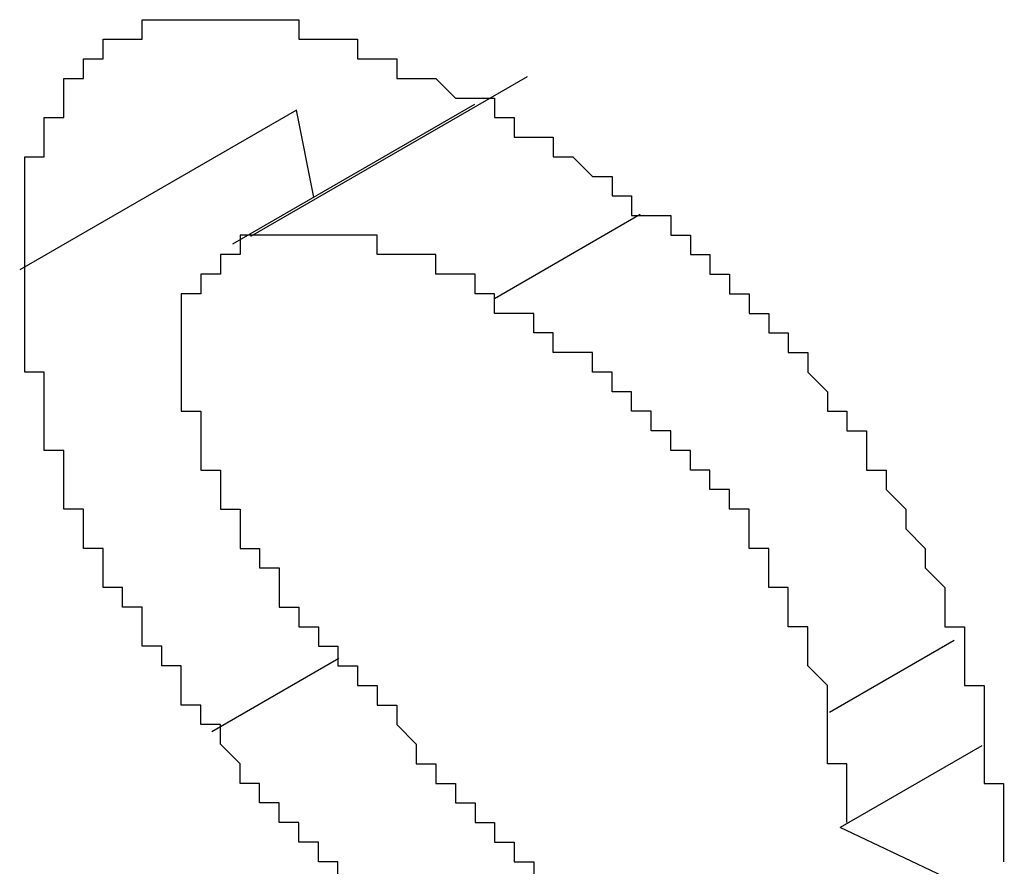
# Model space of a CAD drawing. Extents: x 1222 to 2663, y 507 to 1453.
# Drawn here: x 1402 to 1403, y 1202 to 1203 of the extents above; entities that cross this region are included whole.
import ezdxf

# ---------------------------------------------------------------- set-up
doc = ezdxf.new("R2010")
doc.units = 0
doc.layers.add('KÖRPER', color=7, linetype='CONTINUOUS')

msp = doc.modelspace()

# ---------------------------------------------------------------- linework, layer by layer
at = {"layer": 'KÖRPER'}
for p, q in [((1402.69671, 1202.86084), (1402.55531, 1202.77921)), ((1402.57884, 1202.84386), (1402.43744, 1202.76223)), ((1402.66972, 1202.84663), (1402.54618, 1202.77531)), ((1402.58772, 1202.79929), (1402.57884, 1202.84386)), ((1402.75443, 1202.7905), (1402.67988, 1202.74746)), ((1402.91469, 1202.57302), (1402.85101, 1202.53625)), ((1402.60047, 1202.5638), (1402.53552, 1202.52631)), ((1402.92886, 1202.51919), (1402.85654, 1202.47744)), ((1402.94035, 1202.43779), (1402.85654, 1202.47744))]:
    msp.add_line(p, q, dxfattribs=at)
for points in [[(1402.44, 1202.76, 0), (1402.44, 1202.76, 0), (1402.44, 1202.77, 0), (1402.44, 1202.77, 0), (1402.44, 1202.77, 0), (1402.44, 1202.77, 0), (1402.44, 1202.77, 0), (1402.44, 1202.77, 0), (1402.44, 1202.78, 0), (1402.44, 1202.78, 0), (1402.44, 1202.78, 0), (1402.44, 1202.78, 0), (1402.44, 1202.78, 0), (1402.44, 1202.78, 0), (1402.44, 1202.79, 0), (1402.44, 1202.79, 0), (1402.44, 1202.79, 0), (1402.44, 1202.79, 0), (1402.44, 1202.79, 0), (1402.44, 1202.79, 0), (1402.44, 1202.8, 0), (1402.44, 1202.8, 0), (1402.44, 1202.8, 0), (1402.44, 1202.8, 0), (1402.44, 1202.8, 0), (1402.44, 1202.8, 0), (1402.44, 1202.81, 0), (1402.44, 1202.81, 0), (1402.44, 1202.81, 0), (1402.44, 1202.81, 0), (1402.44, 1202.81, 0), (1402.44, 1202.81, 0), (1402.44, 1202.82, 0), (1402.44, 1202.82, 0), (1402.45, 1202.82, 0), (1402.45, 1202.82, 0), (1402.45, 1202.82, 0), (1402.45, 1202.82, 0), (1402.45, 1202.82, 0), (1402.45, 1202.83, 0), (1402.45, 1202.83, 0), (1402.45, 1202.83, 0), (1402.45, 1202.83, 0), (1402.45, 1202.83, 0), (1402.45, 1202.83, 0), (1402.45, 1202.83, 0), (1402.45, 1202.84, 0), (1402.45, 1202.84, 0), (1402.45, 1202.84, 0), (1402.45, 1202.84, 0), (1402.45, 1202.84, 0), (1402.45, 1202.84, 0), (1402.45, 1202.84, 0), (1402.46, 1202.84, 0), (1402.46, 1202.85, 0), (1402.46, 1202.85, 0), (1402.46, 1202.85, 0), (1402.46, 1202.85, 0), (1402.46, 1202.85, 0), (1402.46, 1202.85, 0), (1402.46, 1202.85, 0), (1402.46, 1202.85, 0), (1402.46, 1202.86, 0), (1402.46, 1202.86, 0), (1402.46, 1202.86, 0), (1402.46, 1202.86, 0), (1402.47, 1202.86, 0), (1402.47, 1202.86, 0), (1402.47, 1202.86, 0), (1402.47, 1202.86, 0), (1402.47, 1202.86, 0), (1402.47, 1202.86, 0), (1402.47, 1202.87, 0), (1402.47, 1202.87, 0), (1402.47, 1202.87, 0), (1402.47, 1202.87, 0), (1402.47, 1202.87, 0), (1402.48, 1202.87, 0), (1402.48, 1202.87, 0), (1402.48, 1202.87, 0), (1402.48, 1202.87, 0), (1402.48, 1202.87, 0), (1402.48, 1202.87, 0), (1402.48, 1202.87, 0), (1402.48, 1202.88, 0), (1402.48, 1202.88, 0), (1402.49, 1202.88, 0), (1402.49, 1202.88, 0), (1402.49, 1202.88, 0), (1402.49, 1202.88, 0), (1402.49, 1202.88, 0), (1402.49, 1202.88, 0), (1402.49, 1202.88, 0), (1402.49, 1202.88, 0), (1402.49, 1202.88, 0), (1402.5, 1202.88, 0), (1402.5, 1202.88, 0), (1402.5, 1202.88, 0), (1402.5, 1202.88, 0), (1402.5, 1202.88, 0), (1402.5, 1202.88, 0), (1402.5, 1202.88, 0), (1402.5, 1202.89, 0), (1402.51, 1202.89, 0), (1402.51, 1202.89, 0), (1402.51, 1202.89, 0), (1402.51, 1202.89, 0), (1402.51, 1202.89, 0), (1402.51, 1202.89, 0), (1402.51, 1202.89, 0), (1402.51, 1202.89, 0), (1402.52, 1202.89, 0), (1402.52, 1202.89, 0), (1402.52, 1202.89, 0), (1402.52, 1202.89, 0), (1402.52, 1202.89, 0), (1402.52, 1202.89, 0), (1402.52, 1202.89, 0), (1402.52, 1202.89, 0), (1402.53, 1202.89, 0), (1402.53, 1202.89, 0), (1402.53, 1202.89, 0), (1402.53, 1202.89, 0), (1402.53, 1202.89, 0), (1402.53, 1202.89, 0), (1402.53, 1202.89, 0), (1402.54, 1202.89, 0), (1402.54, 1202.89, 0), (1402.54, 1202.89, 0), (1402.54, 1202.89, 0), (1402.54, 1202.89, 0), (1402.54, 1202.89, 0), (1402.54, 1202.89, 0), (1402.55, 1202.89, 0), (1402.55, 1202.89, 0), (1402.55, 1202.89, 0), (1402.55, 1202.89, 0), (1402.55, 1202.89, 0), (1402.55, 1202.89, 0), (1402.55, 1202.89, 0), (1402.56, 1202.89, 0), (1402.56, 1202.89, 0), (1402.56, 1202.89, 0), (1402.56, 1202.89, 0), (1402.56, 1202.89, 0), (1402.56, 1202.89, 0), (1402.56, 1202.89, 0), (1402.57, 1202.89, 0), (1402.57, 1202.89, 0), (1402.57, 1202.89, 0), (1402.57, 1202.89, 0), (1402.57, 1202.89, 0), (1402.57, 1202.89, 0), (1402.57, 1202.89, 0), (1402.58, 1202.89, 0), (1402.58, 1202.88, 0), (1402.58, 1202.88, 0), (1402.58, 1202.88, 0), (1402.58, 1202.88, 0), (1402.58, 1202.88, 0), (1402.58, 1202.88, 0), (1402.59, 1202.88, 0), (1402.59, 1202.88, 0), (1402.59, 1202.88, 0), (1402.59, 1202.88, 0), (1402.59, 1202.88, 0), (1402.59, 1202.88, 0), (1402.6, 1202.88, 0), (1402.6, 1202.88, 0), (1402.6, 1202.88, 0), (1402.6, 1202.88, 0), (1402.6, 1202.88, 0), (1402.6, 1202.88, 0), (1402.6, 1202.88, 0), (1402.61, 1202.88, 0), (1402.61, 1202.88, 0), (1402.61, 1202.87, 0), (1402.61, 1202.87, 0), (1402.61, 1202.87, 0), (1402.61, 1202.87, 0), (1402.62, 1202.87, 0), (1402.62, 1202.87, 0), (1402.62, 1202.87, 0), (1402.62, 1202.87, 0), (1402.62, 1202.87, 0), (1402.62, 1202.87, 0), (1402.62, 1202.87, 0), (1402.63, 1202.87, 0), (1402.63, 1202.87, 0), (1402.63, 1202.87, 0), (1402.63, 1202.87, 0), (1402.63, 1202.87, 0), (1402.63, 1202.86, 0), (1402.64, 1202.86, 0), (1402.64, 1202.86, 0), (1402.64, 1202.86, 0), (1402.64, 1202.86, 0), (1402.64, 1202.86, 0), (1402.64, 1202.86, 0), (1402.65, 1202.86, 0), (1402.65, 1202.86, 0), (1402.65, 1202.86, 0), (1402.65, 1202.86, 0), (1402.65, 1202.86, 0), (1402.65, 1202.86, 0), (1402.65, 1202.86, 0), (1402.66, 1202.85, 0), (1402.66, 1202.85, 0), (1402.66, 1202.85, 0), (1402.66, 1202.85, 0), (1402.66, 1202.85, 0), (1402.66, 1202.85, 0), (1402.67, 1202.85, 0), (1402.67, 1202.85, 0), (1402.67, 1202.85, 0), (1402.67, 1202.85, 0), (1402.67, 1202.85, 0), (1402.67, 1202.85, 0), (1402.68, 1202.85, 0), (1402.68, 1202.85, 0), (1402.68, 1202.84, 0), (1402.68, 1202.84, 0), (1402.68, 1202.84, 0), (1402.68, 1202.84, 0)], [(1402.68, 1202.84, 0), (1402.69, 1202.84, 0), (1402.69, 1202.84, 0), (1402.69, 1202.84, 0), (1402.69, 1202.84, 0), (1402.69, 1202.84, 0), (1402.69, 1202.84, 0), (1402.69, 1202.83, 0), (1402.7, 1202.83, 0), (1402.7, 1202.83, 0), (1402.7, 1202.83, 0), (1402.7, 1202.83, 0), (1402.7, 1202.83, 0), (1402.7, 1202.83, 0), (1402.71, 1202.83, 0), (1402.71, 1202.83, 0), (1402.71, 1202.83, 0), (1402.71, 1202.82, 0), (1402.71, 1202.82, 0), (1402.71, 1202.82, 0), (1402.72, 1202.82, 0), (1402.72, 1202.82, 0), (1402.72, 1202.82, 0), (1402.72, 1202.82, 0), (1402.72, 1202.82, 0), (1402.72, 1202.82, 0), (1402.73, 1202.81, 0), (1402.73, 1202.81, 0), (1402.73, 1202.81, 0), (1402.73, 1202.81, 0), (1402.73, 1202.81, 0), (1402.73, 1202.81, 0), (1402.74, 1202.81, 0), (1402.74, 1202.81, 0), (1402.74, 1202.8, 0), (1402.74, 1202.8, 0), (1402.74, 1202.8, 0), (1402.74, 1202.8, 0), (1402.75, 1202.8, 0), (1402.75, 1202.8, 0), (1402.75, 1202.8, 0), (1402.75, 1202.8, 0), (1402.75, 1202.8, 0), (1402.75, 1202.79, 0), (1402.76, 1202.79, 0), (1402.76, 1202.79, 0), (1402.76, 1202.79, 0), (1402.76, 1202.79, 0), (1402.76, 1202.79, 0), (1402.76, 1202.79, 0), (1402.77, 1202.79, 0), (1402.77, 1202.78, 0), (1402.77, 1202.78, 0), (1402.77, 1202.78, 0), (1402.77, 1202.78, 0), (1402.77, 1202.78, 0), (1402.77, 1202.78, 0), (1402.78, 1202.78, 0), (1402.78, 1202.77, 0), (1402.78, 1202.77, 0), (1402.78, 1202.77, 0), (1402.78, 1202.77, 0), (1402.78, 1202.77, 0), (1402.79, 1202.77, 0), (1402.79, 1202.77, 0), (1402.79, 1202.76, 0), (1402.79, 1202.76, 0), (1402.79, 1202.76, 0), (1402.79, 1202.76, 0), (1402.8, 1202.76, 0), (1402.8, 1202.76, 0), (1402.8, 1202.76, 0), (1402.8, 1202.75, 0), (1402.8, 1202.75, 0), (1402.8, 1202.75, 0), (1402.8, 1202.75, 0), (1402.81, 1202.75, 0), (1402.81, 1202.75, 0), (1402.81, 1202.74, 0), (1402.81, 1202.74, 0), (1402.81, 1202.74, 0), (1402.81, 1202.74, 0), (1402.82, 1202.74, 0), (1402.82, 1202.74, 0), (1402.82, 1202.73, 0), (1402.82, 1202.73, 0), (1402.82, 1202.73, 0), (1402.82, 1202.73, 0), (1402.82, 1202.73, 0), (1402.83, 1202.73, 0), (1402.83, 1202.72, 0), (1402.83, 1202.72, 0), (1402.83, 1202.72, 0), (1402.83, 1202.72, 0), (1402.83, 1202.72, 0), (1402.84, 1202.72, 0), (1402.84, 1202.71, 0), (1402.84, 1202.71, 0), (1402.84, 1202.71, 0), (1402.84, 1202.71, 0), (1402.84, 1202.71, 0), (1402.84, 1202.71, 0), (1402.85, 1202.7, 0), (1402.85, 1202.7, 0), (1402.85, 1202.7, 0), (1402.85, 1202.7, 0), (1402.85, 1202.7, 0), (1402.85, 1202.69, 0), (1402.85, 1202.69, 0), (1402.85, 1202.69, 0), (1402.86, 1202.69, 0), (1402.86, 1202.69, 0), (1402.86, 1202.68, 0), (1402.86, 1202.68, 0), (1402.86, 1202.68, 0), (1402.86, 1202.68, 0), (1402.86, 1202.68, 0), (1402.87, 1202.68, 0), (1402.87, 1202.67, 0), (1402.87, 1202.67, 0), (1402.87, 1202.67, 0), (1402.87, 1202.67, 0), (1402.87, 1202.67, 0), (1402.87, 1202.66, 0), (1402.87, 1202.66, 0), (1402.88, 1202.66, 0), (1402.88, 1202.66, 0), (1402.88, 1202.66, 0), (1402.88, 1202.65, 0), (1402.88, 1202.65, 0), (1402.88, 1202.65, 0), (1402.88, 1202.65, 0), (1402.88, 1202.65, 0), (1402.89, 1202.64, 0), (1402.89, 1202.64, 0), (1402.89, 1202.64, 0), (1402.89, 1202.64, 0), (1402.89, 1202.63, 0), (1402.89, 1202.63, 0), (1402.89, 1202.63, 0), (1402.89, 1202.63, 0), (1402.89, 1202.63, 0), (1402.9, 1202.62, 0), (1402.9, 1202.62, 0), (1402.9, 1202.62, 0), (1402.9, 1202.62, 0), (1402.9, 1202.62, 0), (1402.9, 1202.61, 0), (1402.9, 1202.61, 0), (1402.9, 1202.61, 0), (1402.9, 1202.61, 0), (1402.9, 1202.61, 0), (1402.91, 1202.6, 0), (1402.91, 1202.6, 0), (1402.91, 1202.6, 0), (1402.91, 1202.6, 0), (1402.91, 1202.59, 0), (1402.91, 1202.59, 0), (1402.91, 1202.59, 0), (1402.91, 1202.59, 0), (1402.91, 1202.59, 0), (1402.91, 1202.58, 0), (1402.91, 1202.58, 0), (1402.91, 1202.58, 0), (1402.92, 1202.58, 0), (1402.92, 1202.58, 0), (1402.92, 1202.57, 0), (1402.92, 1202.57, 0), (1402.92, 1202.57, 0), (1402.92, 1202.57, 0), (1402.92, 1202.56, 0), (1402.92, 1202.56, 0), (1402.92, 1202.56, 0), (1402.92, 1202.56, 0), (1402.92, 1202.56, 0), (1402.92, 1202.55, 0), (1402.92, 1202.55, 0), (1402.92, 1202.55, 0), (1402.92, 1202.55, 0), (1402.93, 1202.55, 0), (1402.93, 1202.54, 0), (1402.93, 1202.54, 0), (1402.93, 1202.54, 0), (1402.93, 1202.54, 0), (1402.93, 1202.54, 0), (1402.93, 1202.53, 0), (1402.93, 1202.53, 0), (1402.93, 1202.53, 0), (1402.93, 1202.53, 0), (1402.93, 1202.53, 0), (1402.93, 1202.52, 0), (1402.93, 1202.52, 0), (1402.93, 1202.52, 0), (1402.93, 1202.52, 0), (1402.93, 1202.51, 0), (1402.93, 1202.51, 0), (1402.93, 1202.51, 0), (1402.93, 1202.51, 0), (1402.93, 1202.51, 0), (1402.93, 1202.5, 0), (1402.93, 1202.5, 0), (1402.93, 1202.5, 0), (1402.93, 1202.5, 0), (1402.94, 1202.5, 0), (1402.94, 1202.49, 0), (1402.94, 1202.49, 0), (1402.94, 1202.49, 0), (1402.94, 1202.49, 0), (1402.94, 1202.49, 0), (1402.94, 1202.48, 0), (1402.94, 1202.48, 0), (1402.94, 1202.48, 0), (1402.94, 1202.48, 0), (1402.94, 1202.48, 0), (1402.94, 1202.47, 0), (1402.94, 1202.47, 0), (1402.94, 1202.47, 0), (1402.94, 1202.47, 0), (1402.94, 1202.47, 0), (1402.94, 1202.46, 0), (1402.94, 1202.46, 0), (1402.94, 1202.46, 0), (1402.94, 1202.46, 0), (1402.94, 1202.46, 0)], [(1402.56, 1202.78, 0), (1402.55, 1202.78, 0), (1402.55, 1202.78, 0), (1402.55, 1202.78, 0), (1402.55, 1202.78, 0), (1402.55, 1202.78, 0), (1402.55, 1202.78, 0), (1402.55, 1202.78, 0), (1402.55, 1202.78, 0), (1402.55, 1202.78, 0), (1402.55, 1202.78, 0), (1402.55, 1202.78, 0), (1402.55, 1202.78, 0), (1402.55, 1202.78, 0), (1402.55, 1202.78, 0), (1402.55, 1202.78, 0), (1402.55, 1202.78, 0), (1402.55, 1202.78, 0), (1402.55, 1202.78, 0), (1402.55, 1202.78, 0), (1402.55, 1202.77, 0), (1402.55, 1202.77, 0), (1402.55, 1202.77, 0), (1402.55, 1202.77, 0), (1402.55, 1202.77, 0), (1402.55, 1202.77, 0), (1402.55, 1202.77, 0), (1402.55, 1202.77, 0), (1402.55, 1202.77, 0), (1402.54, 1202.77, 0), (1402.54, 1202.77, 0), (1402.54, 1202.77, 0), (1402.54, 1202.77, 0), (1402.54, 1202.77, 0), (1402.54, 1202.77, 0), (1402.54, 1202.77, 0), (1402.54, 1202.77, 0), (1402.54, 1202.77, 0), (1402.54, 1202.77, 0), (1402.54, 1202.77, 0), (1402.54, 1202.77, 0), (1402.54, 1202.77, 0), (1402.54, 1202.77, 0), (1402.54, 1202.77, 0), (1402.54, 1202.77, 0), (1402.54, 1202.77, 0), (1402.54, 1202.77, 0), (1402.54, 1202.77, 0), (1402.54, 1202.77, 0), (1402.54, 1202.77, 0), (1402.54, 1202.77, 0), (1402.54, 1202.77, 0), (1402.54, 1202.77, 0), (1402.54, 1202.77, 0), (1402.54, 1202.77, 0), (1402.54, 1202.77, 0), (1402.54, 1202.77, 0), (1402.54, 1202.77, 0), (1402.54, 1202.77, 0), (1402.54, 1202.76, 0), (1402.53, 1202.76, 0), (1402.53, 1202.76, 0), (1402.53, 1202.76, 0), (1402.53, 1202.76, 0), (1402.53, 1202.76, 0), (1402.53, 1202.76, 0), (1402.53, 1202.76, 0), (1402.53, 1202.76, 0), (1402.53, 1202.76, 0), (1402.53, 1202.76, 0), (1402.53, 1202.76, 0), (1402.53, 1202.76, 0), (1402.53, 1202.76, 0), (1402.53, 1202.76, 0), (1402.53, 1202.76, 0), (1402.53, 1202.76, 0), (1402.53, 1202.76, 0), (1402.53, 1202.76, 0), (1402.53, 1202.76, 0), (1402.53, 1202.76, 0), (1402.53, 1202.76, 0), (1402.53, 1202.76, 0), (1402.53, 1202.76, 0), (1402.53, 1202.76, 0), (1402.53, 1202.76, 0), (1402.53, 1202.76, 0), (1402.53, 1202.76, 0), (1402.53, 1202.75, 0), (1402.53, 1202.75, 0), (1402.53, 1202.75, 0), (1402.53, 1202.75, 0), (1402.53, 1202.75, 0), (1402.53, 1202.75, 0), (1402.53, 1202.75, 0), (1402.53, 1202.75, 0), (1402.53, 1202.75, 0), (1402.53, 1202.75, 0), (1402.53, 1202.75, 0), (1402.53, 1202.75, 0), (1402.53, 1202.75, 0), (1402.53, 1202.75, 0), (1402.53, 1202.75, 0), (1402.53, 1202.75, 0), (1402.53, 1202.75, 0), (1402.53, 1202.75, 0), (1402.53, 1202.75, 0), (1402.53, 1202.75, 0), (1402.52, 1202.75, 0), (1402.52, 1202.75, 0), (1402.52, 1202.74, 0), (1402.52, 1202.74, 0), (1402.52, 1202.74, 0), (1402.52, 1202.74, 0), (1402.52, 1202.74, 0), (1402.52, 1202.74, 0), (1402.52, 1202.74, 0), (1402.52, 1202.74, 0), (1402.52, 1202.74, 0), (1402.52, 1202.74, 0), (1402.52, 1202.74, 0), (1402.52, 1202.74, 0), (1402.52, 1202.74, 0), (1402.52, 1202.74, 0), (1402.52, 1202.74, 0), (1402.52, 1202.74, 0), (1402.52, 1202.74, 0), (1402.52, 1202.74, 0), (1402.52, 1202.74, 0), (1402.52, 1202.74, 0), (1402.52, 1202.73, 0), (1402.52, 1202.73, 0), (1402.52, 1202.73, 0), (1402.52, 1202.73, 0), (1402.52, 1202.73, 0), (1402.52, 1202.73, 0), (1402.52, 1202.73, 0), (1402.52, 1202.73, 0), (1402.52, 1202.73, 0), (1402.52, 1202.73, 0), (1402.52, 1202.73, 0), (1402.52, 1202.73, 0), (1402.52, 1202.73, 0), (1402.52, 1202.73, 0), (1402.52, 1202.73, 0), (1402.52, 1202.73, 0), (1402.52, 1202.73, 0), (1402.52, 1202.73, 0), (1402.52, 1202.72, 0), (1402.52, 1202.72, 0), (1402.52, 1202.72, 0), (1402.52, 1202.72, 0), (1402.52, 1202.72, 0), (1402.52, 1202.72, 0), (1402.52, 1202.72, 0), (1402.52, 1202.72, 0), (1402.52, 1202.72, 0), (1402.52, 1202.72, 0), (1402.52, 1202.72, 0), (1402.52, 1202.72, 0), (1402.52, 1202.72, 0)], [(1402.68, 1202.75, 0), (1402.68, 1202.75, 0), (1402.68, 1202.75, 0), (1402.68, 1202.75, 0), (1402.68, 1202.75, 0), (1402.68, 1202.75, 0), (1402.67, 1202.75, 0), (1402.67, 1202.75, 0), (1402.67, 1202.75, 0), (1402.67, 1202.75, 0), (1402.67, 1202.75, 0), (1402.67, 1202.75, 0), (1402.67, 1202.75, 0), (1402.67, 1202.75, 0), (1402.67, 1202.75, 0), (1402.67, 1202.75, 0), (1402.67, 1202.75, 0), (1402.67, 1202.76, 0), (1402.66, 1202.76, 0), (1402.66, 1202.76, 0), (1402.66, 1202.76, 0), (1402.66, 1202.76, 0), (1402.66, 1202.76, 0), (1402.66, 1202.76, 0), (1402.66, 1202.76, 0), (1402.66, 1202.76, 0), (1402.66, 1202.76, 0), (1402.66, 1202.76, 0), (1402.66, 1202.76, 0), (1402.66, 1202.76, 0), (1402.65, 1202.76, 0), (1402.65, 1202.76, 0), (1402.65, 1202.76, 0), (1402.65, 1202.76, 0), (1402.65, 1202.76, 0), (1402.65, 1202.76, 0), (1402.65, 1202.76, 0), (1402.65, 1202.76, 0), (1402.65, 1202.76, 0), (1402.65, 1202.76, 0), (1402.65, 1202.76, 0), (1402.65, 1202.77, 0), (1402.64, 1202.77, 0), (1402.64, 1202.77, 0), (1402.64, 1202.77, 0), (1402.64, 1202.77, 0), (1402.64, 1202.77, 0), (1402.64, 1202.77, 0), (1402.64, 1202.77, 0), (1402.64, 1202.77, 0), (1402.64, 1202.77, 0), (1402.64, 1202.77, 0), (1402.64, 1202.77, 0), (1402.64, 1202.77, 0), (1402.63, 1202.77, 0), (1402.63, 1202.77, 0), (1402.63, 1202.77, 0), (1402.63, 1202.77, 0), (1402.63, 1202.77, 0), (1402.63, 1202.77, 0), (1402.63, 1202.77, 0), (1402.63, 1202.77, 0), (1402.63, 1202.77, 0), (1402.63, 1202.77, 0), (1402.63, 1202.77, 0), (1402.63, 1202.77, 0), (1402.63, 1202.77, 0), (1402.62, 1202.77, 0), (1402.62, 1202.77, 0), (1402.62, 1202.77, 0), (1402.62, 1202.77, 0), (1402.62, 1202.78, 0), (1402.62, 1202.78, 0), (1402.62, 1202.78, 0), (1402.62, 1202.78, 0), (1402.62, 1202.78, 0), (1402.62, 1202.78, 0), (1402.62, 1202.78, 0), (1402.62, 1202.78, 0), (1402.61, 1202.78, 0), (1402.61, 1202.78, 0), (1402.61, 1202.78, 0), (1402.61, 1202.78, 0), (1402.61, 1202.78, 0), (1402.61, 1202.78, 0), (1402.61, 1202.78, 0), (1402.61, 1202.78, 0), (1402.61, 1202.78, 0), (1402.61, 1202.78, 0), (1402.61, 1202.78, 0), (1402.61, 1202.78, 0), (1402.61, 1202.78, 0), (1402.6, 1202.78, 0), (1402.6, 1202.78, 0), (1402.6, 1202.78, 0), (1402.6, 1202.78, 0), (1402.6, 1202.78, 0), (1402.6, 1202.78, 0), (1402.6, 1202.78, 0), (1402.6, 1202.78, 0), (1402.6, 1202.78, 0), (1402.6, 1202.78, 0), (1402.6, 1202.78, 0), (1402.6, 1202.78, 0), (1402.6, 1202.78, 0), (1402.59, 1202.78, 0), (1402.59, 1202.78, 0), (1402.59, 1202.78, 0), (1402.59, 1202.78, 0), (1402.59, 1202.78, 0), (1402.59, 1202.78, 0), (1402.59, 1202.78, 0), (1402.59, 1202.78, 0), (1402.59, 1202.78, 0), (1402.59, 1202.78, 0), (1402.59, 1202.78, 0), (1402.59, 1202.78, 0), (1402.59, 1202.78, 0), (1402.59, 1202.78, 0), (1402.58, 1202.78, 0), (1402.58, 1202.78, 0), (1402.58, 1202.78, 0), (1402.58, 1202.78, 0), (1402.58, 1202.78, 0), (1402.58, 1202.78, 0), (1402.58, 1202.78, 0), (1402.58, 1202.78, 0), (1402.58, 1202.78, 0), (1402.58, 1202.78, 0), (1402.58, 1202.78, 0), (1402.58, 1202.78, 0), (1402.58, 1202.78, 0), (1402.57, 1202.78, 0), (1402.57, 1202.78, 0), (1402.57, 1202.78, 0), (1402.57, 1202.78, 0), (1402.57, 1202.78, 0), (1402.57, 1202.78, 0), (1402.57, 1202.78, 0), (1402.57, 1202.78, 0), (1402.57, 1202.78, 0), (1402.57, 1202.78, 0), (1402.57, 1202.78, 0), (1402.57, 1202.78, 0), (1402.57, 1202.78, 0), (1402.57, 1202.78, 0), (1402.56, 1202.78, 0), (1402.56, 1202.78, 0), (1402.56, 1202.78, 0), (1402.56, 1202.78, 0), (1402.56, 1202.78, 0), (1402.56, 1202.78, 0), (1402.56, 1202.78, 0), (1402.56, 1202.78, 0), (1402.56, 1202.78, 0), (1402.56, 1202.78, 0), (1402.56, 1202.78, 0), (1402.56, 1202.78, 0), (1402.56, 1202.78, 0), (1402.56, 1202.78, 0)], [(1402.54, 1202.53, 0), (1402.53, 1202.53, 0), (1402.53, 1202.53, 0), (1402.53, 1202.53, 0), (1402.53, 1202.53, 0), (1402.53, 1202.53, 0), (1402.53, 1202.53, 0), (1402.53, 1202.54, 0), (1402.53, 1202.54, 0), (1402.53, 1202.54, 0), (1402.53, 1202.54, 0), (1402.52, 1202.54, 0), (1402.52, 1202.54, 0), (1402.52, 1202.55, 0), (1402.52, 1202.55, 0), (1402.52, 1202.55, 0), (1402.52, 1202.55, 0), (1402.52, 1202.55, 0), (1402.52, 1202.55, 0), (1402.52, 1202.55, 0), (1402.52, 1202.56, 0), (1402.51, 1202.56, 0), (1402.51, 1202.56, 0), (1402.51, 1202.56, 0), (1402.51, 1202.56, 0), (1402.51, 1202.56, 0), (1402.51, 1202.56, 0), (1402.51, 1202.57, 0), (1402.51, 1202.57, 0), (1402.51, 1202.57, 0), (1402.51, 1202.57, 0), (1402.5, 1202.57, 0), (1402.5, 1202.57, 0), (1402.5, 1202.57, 0), (1402.5, 1202.58, 0), (1402.5, 1202.58, 0), (1402.5, 1202.58, 0), (1402.5, 1202.58, 0), (1402.5, 1202.58, 0), (1402.5, 1202.58, 0), (1402.5, 1202.58, 0), (1402.5, 1202.59, 0), (1402.49, 1202.59, 0), (1402.49, 1202.59, 0), (1402.49, 1202.59, 0), (1402.49, 1202.59, 0), (1402.49, 1202.59, 0), (1402.49, 1202.59, 0), (1402.49, 1202.6, 0), (1402.49, 1202.6, 0), (1402.49, 1202.6, 0), (1402.49, 1202.6, 0), (1402.49, 1202.6, 0), (1402.48, 1202.6, 0), (1402.48, 1202.6, 0), (1402.48, 1202.61, 0), (1402.48, 1202.61, 0), (1402.48, 1202.61, 0), (1402.48, 1202.61, 0), (1402.48, 1202.61, 0), (1402.48, 1202.61, 0), (1402.48, 1202.61, 0), (1402.48, 1202.62, 0), (1402.48, 1202.62, 0), (1402.48, 1202.62, 0), (1402.47, 1202.62, 0), (1402.47, 1202.62, 0), (1402.47, 1202.62, 0), (1402.47, 1202.63, 0), (1402.47, 1202.63, 0), (1402.47, 1202.63, 0), (1402.47, 1202.63, 0), (1402.47, 1202.63, 0), (1402.47, 1202.63, 0), (1402.47, 1202.63, 0), (1402.47, 1202.64, 0), (1402.47, 1202.64, 0), (1402.47, 1202.64, 0), (1402.47, 1202.64, 0), (1402.46, 1202.64, 0), (1402.46, 1202.64, 0), (1402.46, 1202.64, 0), (1402.46, 1202.65, 0), (1402.46, 1202.65, 0), (1402.46, 1202.65, 0), (1402.46, 1202.65, 0), (1402.46, 1202.65, 0), (1402.46, 1202.65, 0), (1402.46, 1202.65, 0), (1402.46, 1202.66, 0), (1402.46, 1202.66, 0), (1402.46, 1202.66, 0), (1402.46, 1202.66, 0), (1402.46, 1202.66, 0), (1402.46, 1202.66, 0), (1402.46, 1202.67, 0), (1402.45, 1202.67, 0), (1402.45, 1202.67, 0), (1402.45, 1202.67, 0), (1402.45, 1202.67, 0), (1402.45, 1202.67, 0), (1402.45, 1202.67, 0), (1402.45, 1202.68, 0), (1402.45, 1202.68, 0), (1402.45, 1202.68, 0), (1402.45, 1202.68, 0), (1402.45, 1202.68, 0), (1402.45, 1202.68, 0), (1402.45, 1202.68, 0), (1402.45, 1202.69, 0), (1402.45, 1202.69, 0), (1402.45, 1202.69, 0), (1402.45, 1202.69, 0), (1402.45, 1202.69, 0), (1402.45, 1202.69, 0), (1402.45, 1202.7, 0), (1402.45, 1202.7, 0), (1402.45, 1202.7, 0), (1402.45, 1202.7, 0), (1402.45, 1202.7, 0), (1402.45, 1202.7, 0), (1402.45, 1202.7, 0), (1402.45, 1202.71, 0), (1402.45, 1202.71, 0), (1402.44, 1202.71, 0), (1402.44, 1202.71, 0), (1402.44, 1202.71, 0), (1402.44, 1202.71, 0), (1402.44, 1202.71, 0), (1402.44, 1202.72, 0), (1402.44, 1202.72, 0), (1402.44, 1202.72, 0), (1402.44, 1202.72, 0), (1402.44, 1202.72, 0), (1402.44, 1202.72, 0), (1402.44, 1202.73, 0), (1402.44, 1202.73, 0), (1402.44, 1202.73, 0), (1402.44, 1202.73, 0), (1402.44, 1202.73, 0), (1402.44, 1202.73, 0), (1402.44, 1202.73, 0), (1402.44, 1202.74, 0), (1402.44, 1202.74, 0), (1402.44, 1202.74, 0), (1402.44, 1202.74, 0), (1402.44, 1202.74, 0), (1402.44, 1202.74, 0), (1402.44, 1202.75, 0), (1402.44, 1202.75, 0), (1402.44, 1202.75, 0), (1402.44, 1202.75, 0), (1402.44, 1202.75, 0), (1402.44, 1202.75, 0), (1402.44, 1202.75, 0), (1402.44, 1202.76, 0), (1402.44, 1202.76, 0), (1402.44, 1202.76, 0), (1402.44, 1202.76, 0), (1402.44, 1202.76, 0)], [(1402.85, 1202.54, 0), (1402.85, 1202.54, 0), (1402.85, 1202.54, 0), (1402.85, 1202.54, 0), (1402.85, 1202.54, 0), (1402.85, 1202.54, 0), (1402.85, 1202.54, 0), (1402.85, 1202.55, 0), (1402.85, 1202.55, 0), (1402.85, 1202.55, 0), (1402.85, 1202.55, 0), (1402.85, 1202.55, 0), (1402.85, 1202.55, 0), (1402.84, 1202.56, 0), (1402.84, 1202.56, 0), (1402.84, 1202.56, 0), (1402.84, 1202.56, 0), (1402.84, 1202.56, 0), (1402.84, 1202.56, 0), (1402.84, 1202.56, 0), (1402.84, 1202.57, 0), (1402.84, 1202.57, 0), (1402.84, 1202.57, 0), (1402.84, 1202.57, 0), (1402.84, 1202.57, 0), (1402.84, 1202.57, 0), (1402.84, 1202.57, 0), (1402.84, 1202.58, 0), (1402.84, 1202.58, 0), (1402.84, 1202.58, 0), (1402.84, 1202.58, 0), (1402.84, 1202.58, 0), (1402.83, 1202.58, 0), (1402.83, 1202.58, 0), (1402.83, 1202.59, 0), (1402.83, 1202.59, 0), (1402.83, 1202.59, 0), (1402.83, 1202.59, 0), (1402.83, 1202.59, 0), (1402.83, 1202.59, 0), (1402.83, 1202.59, 0), (1402.83, 1202.59, 0), (1402.83, 1202.6, 0), (1402.83, 1202.6, 0), (1402.83, 1202.6, 0), (1402.83, 1202.6, 0), (1402.83, 1202.6, 0), (1402.83, 1202.6, 0), (1402.82, 1202.6, 0), (1402.82, 1202.61, 0), (1402.82, 1202.61, 0), (1402.82, 1202.61, 0), (1402.82, 1202.61, 0), (1402.82, 1202.61, 0), (1402.82, 1202.61, 0), (1402.82, 1202.61, 0), (1402.82, 1202.62, 0), (1402.82, 1202.62, 0), (1402.82, 1202.62, 0), (1402.82, 1202.62, 0), (1402.82, 1202.62, 0), (1402.81, 1202.62, 0), (1402.81, 1202.62, 0), (1402.81, 1202.62, 0), (1402.81, 1202.63, 0), (1402.81, 1202.63, 0), (1402.81, 1202.63, 0), (1402.81, 1202.63, 0), (1402.81, 1202.63, 0), (1402.81, 1202.63, 0), (1402.81, 1202.63, 0), (1402.81, 1202.63, 0), (1402.81, 1202.64, 0), (1402.8, 1202.64, 0), (1402.8, 1202.64, 0), (1402.8, 1202.64, 0), (1402.8, 1202.64, 0), (1402.8, 1202.64, 0), (1402.8, 1202.64, 0), (1402.8, 1202.64, 0), (1402.8, 1202.65, 0), (1402.8, 1202.65, 0), (1402.8, 1202.65, 0), (1402.8, 1202.65, 0), (1402.79, 1202.65, 0), (1402.79, 1202.65, 0), (1402.79, 1202.65, 0), (1402.79, 1202.65, 0), (1402.79, 1202.66, 0), (1402.79, 1202.66, 0), (1402.79, 1202.66, 0), (1402.79, 1202.66, 0), (1402.79, 1202.66, 0), (1402.79, 1202.66, 0), (1402.78, 1202.66, 0), (1402.78, 1202.66, 0), (1402.78, 1202.66, 0), (1402.78, 1202.67, 0), (1402.78, 1202.67, 0), (1402.78, 1202.67, 0), (1402.78, 1202.67, 0), (1402.78, 1202.67, 0), (1402.78, 1202.67, 0), (1402.78, 1202.67, 0), (1402.77, 1202.67, 0), (1402.77, 1202.67, 0), (1402.77, 1202.68, 0), (1402.77, 1202.68, 0), (1402.77, 1202.68, 0), (1402.77, 1202.68, 0), (1402.77, 1202.68, 0), (1402.77, 1202.68, 0), (1402.77, 1202.68, 0), (1402.76, 1202.68, 0), (1402.76, 1202.68, 0), (1402.76, 1202.68, 0), (1402.76, 1202.69, 0), (1402.76, 1202.69, 0), (1402.76, 1202.69, 0), (1402.76, 1202.69, 0), (1402.76, 1202.69, 0), (1402.76, 1202.69, 0), (1402.76, 1202.69, 0), (1402.75, 1202.69, 0), (1402.75, 1202.69, 0), (1402.75, 1202.69, 0), (1402.75, 1202.7, 0), (1402.75, 1202.7, 0), (1402.75, 1202.7, 0), (1402.75, 1202.7, 0), (1402.75, 1202.7, 0), (1402.75, 1202.7, 0), (1402.74, 1202.7, 0), (1402.74, 1202.7, 0), (1402.74, 1202.7, 0), (1402.74, 1202.7, 0), (1402.74, 1202.7, 0), (1402.74, 1202.71, 0), (1402.74, 1202.71, 0), (1402.74, 1202.71, 0), (1402.74, 1202.71, 0), (1402.73, 1202.71, 0), (1402.73, 1202.71, 0), (1402.73, 1202.71, 0), (1402.73, 1202.71, 0), (1402.73, 1202.71, 0), (1402.73, 1202.71, 0), (1402.73, 1202.71, 0), (1402.73, 1202.71, 0), (1402.73, 1202.72, 0), (1402.72, 1202.72, 0), (1402.72, 1202.72, 0), (1402.72, 1202.72, 0), (1402.72, 1202.72, 0), (1402.72, 1202.72, 0), (1402.72, 1202.72, 0), (1402.72, 1202.72, 0), (1402.72, 1202.72, 0), (1402.72, 1202.72, 0), (1402.72, 1202.72, 0), (1402.71, 1202.72, 0), (1402.71, 1202.72, 0), (1402.71, 1202.73, 0), (1402.71, 1202.73, 0), (1402.71, 1202.73, 0), (1402.71, 1202.73, 0), (1402.71, 1202.73, 0), (1402.71, 1202.73, 0), (1402.71, 1202.73, 0), (1402.7, 1202.73, 0), (1402.7, 1202.73, 0), (1402.7, 1202.73, 0), (1402.7, 1202.73, 0), (1402.7, 1202.73, 0), (1402.7, 1202.73, 0), (1402.7, 1202.74, 0), (1402.7, 1202.74, 0), (1402.7, 1202.74, 0), (1402.69, 1202.74, 0), (1402.69, 1202.74, 0), (1402.69, 1202.74, 0), (1402.69, 1202.74, 0), (1402.69, 1202.74, 0), (1402.69, 1202.74, 0), (1402.69, 1202.74, 0), (1402.69, 1202.74, 0), (1402.69, 1202.74, 0), (1402.68, 1202.74, 0), (1402.68, 1202.75, 0), (1402.68, 1202.75, 0), (1402.68, 1202.75, 0), (1402.68, 1202.75, 0)], [(1402.52, 1202.72, 0), (1402.52, 1202.72, 0), (1402.52, 1202.72, 0), (1402.52, 1202.72, 0), (1402.52, 1202.71, 0), (1402.52, 1202.71, 0), (1402.52, 1202.71, 0), (1402.52, 1202.71, 0), (1402.52, 1202.71, 0), (1402.52, 1202.71, 0), (1402.52, 1202.71, 0), (1402.52, 1202.71, 0), (1402.52, 1202.71, 0), (1402.52, 1202.71, 0), (1402.52, 1202.71, 0), (1402.52, 1202.71, 0), (1402.52, 1202.71, 0), (1402.52, 1202.71, 0), (1402.52, 1202.7, 0), (1402.52, 1202.7, 0), (1402.52, 1202.7, 0), (1402.52, 1202.7, 0), (1402.52, 1202.7, 0), (1402.52, 1202.7, 0), (1402.52, 1202.7, 0), (1402.52, 1202.7, 0), (1402.52, 1202.7, 0), (1402.52, 1202.7, 0), (1402.52, 1202.7, 0), (1402.52, 1202.7, 0), (1402.52, 1202.7, 0), (1402.52, 1202.69, 0), (1402.52, 1202.69, 0), (1402.52, 1202.69, 0), (1402.52, 1202.69, 0), (1402.52, 1202.69, 0), (1402.52, 1202.69, 0), (1402.52, 1202.69, 0), (1402.52, 1202.69, 0), (1402.52, 1202.69, 0), (1402.52, 1202.69, 0), (1402.52, 1202.69, 0), (1402.53, 1202.69, 0), (1402.53, 1202.69, 0), (1402.53, 1202.69, 0), (1402.53, 1202.68, 0), (1402.53, 1202.68, 0), (1402.53, 1202.68, 0), (1402.53, 1202.68, 0), (1402.53, 1202.68, 0), (1402.53, 1202.68, 0), (1402.53, 1202.68, 0), (1402.53, 1202.68, 0), (1402.53, 1202.68, 0), (1402.53, 1202.68, 0), (1402.53, 1202.68, 0), (1402.53, 1202.68, 0), (1402.53, 1202.68, 0), (1402.53, 1202.67, 0), (1402.53, 1202.67, 0), (1402.53, 1202.67, 0), (1402.53, 1202.67, 0), (1402.53, 1202.67, 0), (1402.53, 1202.67, 0), (1402.53, 1202.67, 0), (1402.53, 1202.67, 0), (1402.53, 1202.67, 0), (1402.53, 1202.67, 0), (1402.53, 1202.67, 0), (1402.53, 1202.67, 0), (1402.53, 1202.67, 0), (1402.53, 1202.66, 0), (1402.53, 1202.66, 0), (1402.53, 1202.66, 0), (1402.53, 1202.66, 0), (1402.53, 1202.66, 0), (1402.53, 1202.66, 0), (1402.53, 1202.66, 0), (1402.53, 1202.66, 0), (1402.53, 1202.66, 0), (1402.53, 1202.66, 0), (1402.53, 1202.66, 0), (1402.54, 1202.66, 0), (1402.54, 1202.66, 0), (1402.54, 1202.65, 0), (1402.54, 1202.65, 0), (1402.54, 1202.65, 0), (1402.54, 1202.65, 0), (1402.54, 1202.65, 0), (1402.54, 1202.65, 0), (1402.54, 1202.65, 0), (1402.54, 1202.65, 0), (1402.54, 1202.65, 0), (1402.54, 1202.65, 0), (1402.54, 1202.65, 0), (1402.54, 1202.65, 0), (1402.54, 1202.65, 0), (1402.54, 1202.64, 0), (1402.54, 1202.64, 0), (1402.54, 1202.64, 0), (1402.54, 1202.64, 0), (1402.54, 1202.64, 0), (1402.54, 1202.64, 0), (1402.54, 1202.64, 0), (1402.54, 1202.64, 0), (1402.54, 1202.64, 0), (1402.54, 1202.64, 0), (1402.54, 1202.64, 0), (1402.55, 1202.64, 0), (1402.55, 1202.64, 0), (1402.55, 1202.63, 0), (1402.55, 1202.63, 0), (1402.55, 1202.63, 0), (1402.55, 1202.63, 0), (1402.55, 1202.63, 0), (1402.55, 1202.63, 0), (1402.55, 1202.63, 0), (1402.55, 1202.63, 0), (1402.55, 1202.63, 0), (1402.55, 1202.63, 0), (1402.55, 1202.63, 0), (1402.55, 1202.63, 0), (1402.55, 1202.63, 0), (1402.55, 1202.63, 0), (1402.55, 1202.62, 0), (1402.55, 1202.62, 0), (1402.55, 1202.62, 0), (1402.55, 1202.62, 0), (1402.55, 1202.62, 0), (1402.55, 1202.62, 0), (1402.56, 1202.62, 0), (1402.56, 1202.62, 0), (1402.56, 1202.62, 0), (1402.56, 1202.62, 0), (1402.56, 1202.62, 0), (1402.56, 1202.62, 0), (1402.56, 1202.62, 0), (1402.56, 1202.62, 0), (1402.56, 1202.62, 0), (1402.56, 1202.61, 0), (1402.56, 1202.61, 0), (1402.56, 1202.61, 0), (1402.56, 1202.61, 0), (1402.56, 1202.61, 0), (1402.56, 1202.61, 0), (1402.56, 1202.61, 0), (1402.56, 1202.61, 0), (1402.56, 1202.61, 0), (1402.56, 1202.61, 0), (1402.56, 1202.61, 0), (1402.56, 1202.61, 0), (1402.57, 1202.61, 0), (1402.57, 1202.61, 0), (1402.57, 1202.6, 0), (1402.57, 1202.6, 0), (1402.57, 1202.6, 0), (1402.57, 1202.6, 0), (1402.57, 1202.6, 0), (1402.57, 1202.6, 0), (1402.57, 1202.6, 0), (1402.57, 1202.6, 0), (1402.57, 1202.6, 0), (1402.57, 1202.6, 0), (1402.57, 1202.6, 0), (1402.57, 1202.6, 0), (1402.57, 1202.6, 0), (1402.57, 1202.6, 0), (1402.57, 1202.6, 0), (1402.57, 1202.59, 0), (1402.57, 1202.59, 0), (1402.58, 1202.59, 0), (1402.58, 1202.59, 0), (1402.58, 1202.59, 0), (1402.58, 1202.59, 0), (1402.58, 1202.59, 0), (1402.58, 1202.59, 0), (1402.58, 1202.59, 0), (1402.58, 1202.59, 0), (1402.58, 1202.59, 0), (1402.58, 1202.59, 0), (1402.58, 1202.59, 0), (1402.58, 1202.59, 0), (1402.58, 1202.59, 0), (1402.58, 1202.59, 0), (1402.58, 1202.58, 0), (1402.58, 1202.58, 0), (1402.58, 1202.58, 0), (1402.58, 1202.58, 0), (1402.58, 1202.58, 0), (1402.58, 1202.58, 0), (1402.59, 1202.58, 0), (1402.59, 1202.58, 0)], [(1402.59, 1202.58, 0), (1402.59, 1202.58, 0), (1402.59, 1202.58, 0), (1402.59, 1202.58, 0), (1402.59, 1202.58, 0), (1402.59, 1202.58, 0), (1402.59, 1202.57, 0), (1402.59, 1202.57, 0), (1402.59, 1202.57, 0), (1402.59, 1202.57, 0), (1402.59, 1202.57, 0), (1402.59, 1202.57, 0), (1402.6, 1202.57, 0), (1402.6, 1202.57, 0), (1402.6, 1202.57, 0), (1402.6, 1202.57, 0), (1402.6, 1202.57, 0), (1402.6, 1202.57, 0), (1402.6, 1202.56, 0), (1402.6, 1202.56, 0), (1402.6, 1202.56, 0), (1402.6, 1202.56, 0), (1402.6, 1202.56, 0), (1402.6, 1202.56, 0), (1402.6, 1202.56, 0), (1402.61, 1202.56, 0), (1402.61, 1202.56, 0), (1402.61, 1202.56, 0), (1402.61, 1202.56, 0), (1402.61, 1202.55, 0), (1402.61, 1202.55, 0), (1402.61, 1202.55, 0), (1402.61, 1202.55, 0), (1402.61, 1202.55, 0), (1402.61, 1202.55, 0), (1402.61, 1202.55, 0), (1402.61, 1202.55, 0), (1402.61, 1202.55, 0), (1402.62, 1202.55, 0), (1402.62, 1202.55, 0), (1402.62, 1202.55, 0), (1402.62, 1202.54, 0), (1402.62, 1202.54, 0), (1402.62, 1202.54, 0), (1402.62, 1202.54, 0), (1402.62, 1202.54, 0), (1402.62, 1202.54, 0), (1402.62, 1202.54, 0), (1402.62, 1202.54, 0), (1402.62, 1202.54, 0), (1402.62, 1202.54, 0), (1402.63, 1202.54, 0), (1402.63, 1202.53, 0), (1402.63, 1202.53, 0), (1402.63, 1202.53, 0), (1402.63, 1202.53, 0), (1402.63, 1202.53, 0), (1402.63, 1202.53, 0), (1402.63, 1202.53, 0), (1402.63, 1202.53, 0), (1402.63, 1202.53, 0), (1402.63, 1202.53, 0), (1402.63, 1202.53, 0), (1402.63, 1202.53, 0), (1402.64, 1202.52, 0), (1402.64, 1202.52, 0), (1402.64, 1202.52, 0), (1402.64, 1202.52, 0), (1402.64, 1202.52, 0), (1402.64, 1202.52, 0), (1402.64, 1202.52, 0), (1402.64, 1202.52, 0), (1402.64, 1202.52, 0), (1402.64, 1202.52, 0), (1402.64, 1202.52, 0), (1402.64, 1202.51, 0), (1402.64, 1202.51, 0), (1402.65, 1202.51, 0), (1402.65, 1202.51, 0), (1402.65, 1202.51, 0), (1402.65, 1202.51, 0), (1402.65, 1202.51, 0), (1402.65, 1202.51, 0), (1402.65, 1202.51, 0), (1402.65, 1202.51, 0), (1402.65, 1202.51, 0), (1402.65, 1202.51, 0), (1402.65, 1202.5, 0), (1402.65, 1202.5, 0), (1402.66, 1202.5, 0), (1402.66, 1202.5, 0), (1402.66, 1202.5, 0), (1402.66, 1202.5, 0), (1402.66, 1202.5, 0), (1402.66, 1202.5, 0), (1402.66, 1202.5, 0), (1402.66, 1202.5, 0), (1402.66, 1202.5, 0), (1402.66, 1202.49, 0), (1402.66, 1202.49, 0), (1402.66, 1202.49, 0), (1402.66, 1202.49, 0), (1402.67, 1202.49, 0), (1402.67, 1202.49, 0), (1402.67, 1202.49, 0), (1402.67, 1202.49, 0), (1402.67, 1202.49, 0), (1402.67, 1202.49, 0), (1402.67, 1202.49, 0), (1402.67, 1202.49, 0), (1402.67, 1202.48, 0), (1402.67, 1202.48, 0), (1402.67, 1202.48, 0), (1402.67, 1202.48, 0), (1402.67, 1202.48, 0), (1402.68, 1202.48, 0), (1402.68, 1202.48, 0), (1402.68, 1202.48, 0), (1402.68, 1202.48, 0), (1402.68, 1202.48, 0), (1402.68, 1202.48, 0), (1402.68, 1202.48, 0), (1402.68, 1202.47, 0), (1402.68, 1202.47, 0), (1402.68, 1202.47, 0), (1402.68, 1202.47, 0), (1402.68, 1202.47, 0), (1402.68, 1202.47, 0), (1402.69, 1202.47, 0), (1402.69, 1202.47, 0), (1402.69, 1202.47, 0), (1402.69, 1202.47, 0), (1402.69, 1202.47, 0), (1402.69, 1202.47, 0), (1402.69, 1202.46, 0), (1402.69, 1202.46, 0), (1402.69, 1202.46, 0), (1402.69, 1202.46, 0), (1402.69, 1202.46, 0), (1402.69, 1202.46, 0), (1402.7, 1202.46, 0), (1402.7, 1202.46, 0), (1402.7, 1202.46, 0), (1402.7, 1202.46, 0), (1402.7, 1202.46, 0), (1402.7, 1202.46, 0), (1402.7, 1202.45, 0)], [(1402.86, 1202.48, 0), (1402.86, 1202.48, 0), (1402.86, 1202.48, 0), (1402.86, 1202.48, 0), (1402.86, 1202.48, 0), (1402.86, 1202.48, 0), (1402.86, 1202.48, 0), (1402.86, 1202.48, 0), (1402.86, 1202.48, 0), (1402.86, 1202.48, 0), (1402.86, 1202.48, 0), (1402.86, 1202.48, 0), (1402.86, 1202.48, 0), (1402.86, 1202.48, 0), (1402.86, 1202.48, 0), (1402.86, 1202.48, 0), (1402.86, 1202.48, 0), (1402.86, 1202.48, 0), (1402.86, 1202.48, 0), (1402.86, 1202.48, 0), (1402.86, 1202.48, 0), (1402.86, 1202.48, 0), (1402.86, 1202.49, 0), (1402.86, 1202.49, 0), (1402.86, 1202.49, 0), (1402.86, 1202.49, 0), (1402.86, 1202.49, 0), (1402.86, 1202.49, 0), (1402.86, 1202.49, 0), (1402.86, 1202.49, 0), (1402.86, 1202.49, 0), (1402.86, 1202.49, 0), (1402.86, 1202.49, 0), (1402.86, 1202.49, 0), (1402.86, 1202.49, 0), (1402.86, 1202.49, 0), (1402.86, 1202.49, 0), (1402.86, 1202.49, 0), (1402.86, 1202.49, 0), (1402.86, 1202.49, 0), (1402.86, 1202.49, 0), (1402.86, 1202.49, 0), (1402.86, 1202.49, 0), (1402.86, 1202.49, 0), (1402.86, 1202.49, 0), (1402.86, 1202.49, 0), (1402.86, 1202.49, 0), (1402.86, 1202.49, 0), (1402.86, 1202.49, 0), (1402.86, 1202.49, 0), (1402.86, 1202.5, 0), (1402.86, 1202.5, 0), (1402.86, 1202.5, 0), (1402.86, 1202.5, 0), (1402.86, 1202.5, 0), (1402.86, 1202.5, 0), (1402.86, 1202.5, 0), (1402.86, 1202.5, 0), (1402.86, 1202.5, 0), (1402.86, 1202.5, 0), (1402.86, 1202.5, 0), (1402.86, 1202.5, 0), (1402.86, 1202.5, 0), (1402.86, 1202.5, 0), (1402.86, 1202.5, 0), (1402.86, 1202.5, 0), (1402.86, 1202.5, 0), (1402.86, 1202.5, 0), (1402.86, 1202.5, 0), (1402.86, 1202.5, 0), (1402.86, 1202.5, 0), (1402.86, 1202.5, 0), (1402.86, 1202.5, 0), (1402.86, 1202.5, 0), (1402.86, 1202.5, 0), (1402.86, 1202.5, 0), (1402.86, 1202.5, 0), (1402.86, 1202.51, 0), (1402.86, 1202.51, 0), (1402.86, 1202.51, 0), (1402.86, 1202.51, 0), (1402.86, 1202.51, 0), (1402.86, 1202.51, 0), (1402.86, 1202.51, 0), (1402.86, 1202.51, 0), (1402.86, 1202.51, 0), (1402.86, 1202.51, 0), (1402.86, 1202.51, 0), (1402.86, 1202.51, 0), (1402.86, 1202.51, 0), (1402.86, 1202.51, 0), (1402.86, 1202.51, 0), (1402.86, 1202.51, 0), (1402.86, 1202.51, 0), (1402.86, 1202.51, 0), (1402.86, 1202.51, 0), (1402.85, 1202.51, 0), (1402.85, 1202.51, 0), (1402.85, 1202.51, 0), (1402.85, 1202.51, 0), (1402.85, 1202.51, 0), (1402.85, 1202.51, 0), (1402.85, 1202.51, 0), (1402.85, 1202.51, 0), (1402.85, 1202.52, 0), (1402.85, 1202.52, 0), (1402.85, 1202.52, 0), (1402.85, 1202.52, 0), (1402.85, 1202.52, 0), (1402.85, 1202.52, 0), (1402.85, 1202.52, 0), (1402.85, 1202.52, 0), (1402.85, 1202.52, 0), (1402.85, 1202.52, 0), (1402.85, 1202.52, 0), (1402.85, 1202.52, 0), (1402.85, 1202.52, 0), (1402.85, 1202.52, 0), (1402.85, 1202.52, 0), (1402.85, 1202.52, 0), (1402.85, 1202.52, 0), (1402.85, 1202.52, 0), (1402.85, 1202.52, 0), (1402.85, 1202.52, 0), (1402.85, 1202.52, 0), (1402.85, 1202.52, 0), (1402.85, 1202.52, 0), (1402.85, 1202.52, 0), (1402.85, 1202.52, 0), (1402.85, 1202.52, 0), (1402.85, 1202.53, 0), (1402.85, 1202.53, 0), (1402.85, 1202.53, 0), (1402.85, 1202.53, 0), (1402.85, 1202.53, 0), (1402.85, 1202.53, 0), (1402.85, 1202.53, 0), (1402.85, 1202.53, 0), (1402.85, 1202.53, 0), (1402.85, 1202.53, 0), (1402.85, 1202.53, 0), (1402.85, 1202.53, 0), (1402.85, 1202.53, 0), (1402.85, 1202.53, 0), (1402.85, 1202.53, 0), (1402.85, 1202.53, 0), (1402.85, 1202.53, 0), (1402.85, 1202.53, 0), (1402.85, 1202.53, 0), (1402.85, 1202.53, 0), (1402.85, 1202.53, 0), (1402.85, 1202.53, 0), (1402.85, 1202.53, 0), (1402.85, 1202.53, 0), (1402.85, 1202.53, 0), (1402.85, 1202.53, 0), (1402.85, 1202.54, 0), (1402.85, 1202.54, 0), (1402.85, 1202.54, 0), (1402.85, 1202.54, 0)], [(1402.6, 1202.45, 0), (1402.6, 1202.46, 0), (1402.6, 1202.46, 0), (1402.6, 1202.46, 0), (1402.59, 1202.46, 0), (1402.59, 1202.46, 0), (1402.59, 1202.46, 0), (1402.59, 1202.46, 0), (1402.59, 1202.46, 0), (1402.59, 1202.46, 0), (1402.59, 1202.46, 0), (1402.59, 1202.46, 0), (1402.59, 1202.46, 0), (1402.59, 1202.47, 0), (1402.59, 1202.47, 0), (1402.59, 1202.47, 0), (1402.59, 1202.47, 0), (1402.58, 1202.47, 0), (1402.58, 1202.47, 0), (1402.58, 1202.47, 0), (1402.58, 1202.47, 0), (1402.58, 1202.47, 0), (1402.58, 1202.47, 0), (1402.58, 1202.47, 0), (1402.58, 1202.47, 0), (1402.58, 1202.48, 0), (1402.58, 1202.48, 0), (1402.58, 1202.48, 0), (1402.58, 1202.48, 0), (1402.58, 1202.48, 0), (1402.57, 1202.48, 0), (1402.57, 1202.48, 0), (1402.57, 1202.48, 0), (1402.57, 1202.48, 0), (1402.57, 1202.48, 0), (1402.57, 1202.48, 0), (1402.57, 1202.49, 0), (1402.57, 1202.49, 0), (1402.57, 1202.49, 0), (1402.57, 1202.49, 0), (1402.57, 1202.49, 0), (1402.57, 1202.49, 0), (1402.57, 1202.49, 0), (1402.57, 1202.49, 0), (1402.56, 1202.49, 0), (1402.56, 1202.49, 0), (1402.56, 1202.49, 0), (1402.56, 1202.49, 0), (1402.56, 1202.5, 0), (1402.56, 1202.5, 0), (1402.56, 1202.5, 0), (1402.56, 1202.5, 0), (1402.56, 1202.5, 0), (1402.56, 1202.5, 0), (1402.56, 1202.5, 0), (1402.56, 1202.5, 0), (1402.56, 1202.5, 0), (1402.55, 1202.5, 0), (1402.55, 1202.5, 0), (1402.55, 1202.51, 0), (1402.55, 1202.51, 0), (1402.55, 1202.51, 0), (1402.55, 1202.51, 0), (1402.55, 1202.51, 0), (1402.55, 1202.51, 0), (1402.55, 1202.51, 0), (1402.55, 1202.51, 0), (1402.55, 1202.51, 0), (1402.55, 1202.51, 0), (1402.55, 1202.51, 0), (1402.55, 1202.51, 0), (1402.54, 1202.52, 0), (1402.54, 1202.52, 0), (1402.54, 1202.52, 0), (1402.54, 1202.52, 0), (1402.54, 1202.52, 0), (1402.54, 1202.52, 0), (1402.54, 1202.52, 0), (1402.54, 1202.52, 0), (1402.54, 1202.52, 0), (1402.54, 1202.52, 0), (1402.54, 1202.52, 0), (1402.54, 1202.53, 0), (1402.54, 1202.53, 0)]]:
    msp.add_polyline3d(points, dxfattribs=at)

doc.saveas('drawing.dxf')
